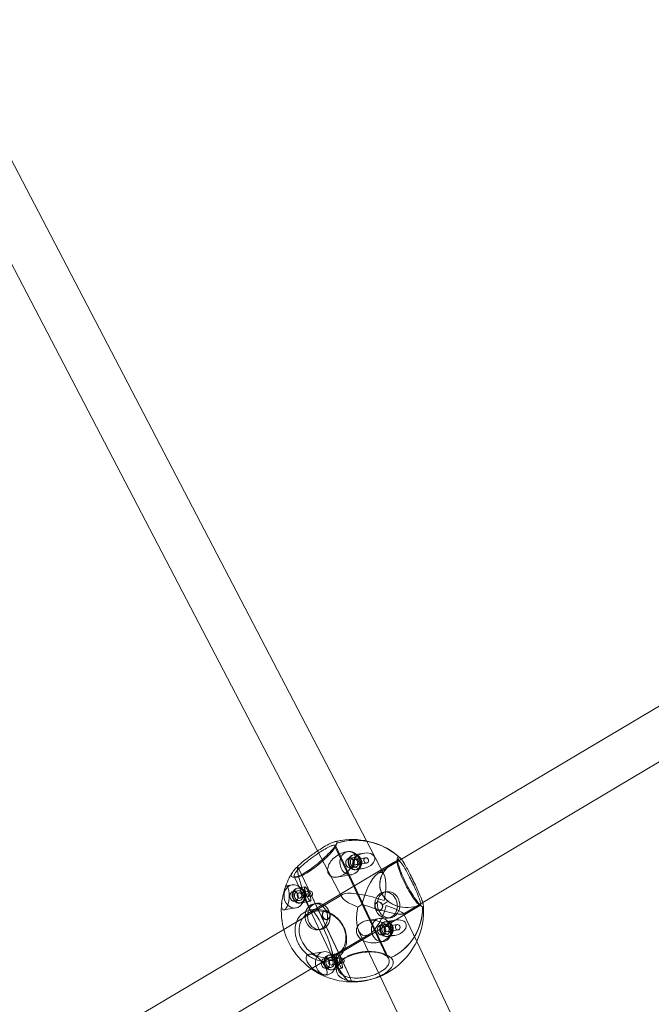
# Model space of a CAD drawing. Units: millimetres. Extents: x -2200 to 5945, y -4750 to 2924.
# Drawn here: x 1406 to 1616, y -1986 to -1657 of the extents above; entities that cross this region are included whole.
import ezdxf

# ---------------------------------------------------------------- set-up
doc = ezdxf.new("R2010")
doc.units = ezdxf.units.MM
doc.header["$MEASUREMENT"] = 0

msp = doc.modelspace()

# ---------------------------------------------------------------- linework, layer by layer
at = {"color": 0, "linetype": 'Continuous', "lineweight": 0}
for p, q in [((1521.4, -1931.13), (1378.51, -1657.37)), ((1505.1, -1934.49), (1366.75, -1669.43)), ((1777.53, -1791.92), (1531.8, -1938.03)), ((1785.38, -1805.87), (1539.11, -1952.29)), ((1528.06, -1969.5), (1510.96, -1933.22)), ((1510.96, -1933.22), (1528.07, -1969.5)), ((1511.03, -1932.7), (1528.83, -1970.44)), ((1527.33, -1942.49), (1521.4, -1931.13)), ((1513.14, -1949.89), (1505.1, -1934.49)), ((1515.24, -1934.69), (1514.66, -1934.79)), ((1517.02, -1935.82), (1520.59, -1935.22)), ((1520.59, -1935.22), (1517.28, -1935.77)), ((1503.19, -1954.57), (1530.44, -1938.37)), ((1515.61, -1936.91), (1517.16, -1936.65)), ((1517.54, -1937.35), (1521.16, -1936.75)), ((1517.84, -1939.13), (1521.45, -1938.52)), ((1531.8, -1938.03), (1525.27, -1941.91)), ((1530.45, -1938.36), (1531.81, -1937.55)), ((1497.33, -1943.02), (1512.15, -1974.45)), ((1498.85, -1940.42), (1499.75, -1942.34)), ((1515.96, -1976.7), (1498.85, -1940.42)), ((1499.75, -1942.34), (1513.24, -1970.95)), ((1516.53, -1942.39), (1511.64, -1943.2)), ((1516.16, -1940.17), (1517.71, -1939.91)), ((1517.85, -1940.75), (1520.36, -1940.33)), ((1520.36, -1940.33), (1518.1, -1940.7)), ((1496.6, -1945.78), (1494.68, -1946.1)), ((1513.41, -1948.96), (1493.8, -1960.62)), ((1496.97, -1948), (1498.52, -1947.74)), ((1498.38, -1946.9), (1500.89, -1946.48)), ((1500.88, -1946.48), (1498.63, -1946.86)), ((1498.89, -1948.44), (1502.51, -1947.84)), ((1499.19, -1950.21), (1502.8, -1949.61)), ((1528.05, -1948.07), (1527.23, -1948.2)), ((1497.51, -1951.25), (1499.06, -1951)), ((1499.2, -1951.84), (1502.77, -1951.24)), ((1502.76, -1951.24), (1499.45, -1951.79)), ((1504.77, -1951.95), (1503.95, -1952.09)), ((1511.41, -1969.23), (1539.4, -1952.58)), ((1525.31, -1951.46), (1525.14, -1951.49)), ((1539.11, -1952.29), (1533.67, -1955.53)), ((1539.23, -1952.61), (1539.07, -1952.51)), ((1497.88, -1953.47), (1493.87, -1954.14)), ((1501.83, -1955.38), (1503.2, -1954.57)), ((1507.76, -1954.39), (1507.64, -1954.41)), ((1525.8, -1954.42), (1525.63, -1954.45)), ((1538.15, -1964.65), (1533.73, -1955.34)), ((1508.25, -1957.35), (1508.14, -1957.37)), ((1525.76, -1957), (1521.75, -1957.67)), ((1526.13, -1959.22), (1527.68, -1958.96)), ((1527.54, -1958.12), (1531.11, -1957.52)), ((1531.11, -1957.52), (1527.8, -1958.08)), ((1528.06, -1959.65), (1531.67, -1959.05)), ((1529.5, -1956.75), (1528.68, -1956.88)), ((1493.8, -1960.62), (1267.1, -2095.4)), ((1522.37, -1962.24), (1502.97, -1973.78)), ((1506.22, -1960.63), (1505.4, -1960.77)), ((1525.92, -1976.2), (1518.77, -1961.15)), ((1526.67, -1962.47), (1528.22, -1962.21)), ((1528.36, -1961.43), (1531.97, -1960.83)), ((1528.36, -1963.05), (1530.88, -1962.63)), ((1530.88, -1962.63), (1528.62, -1963.01)), ((1527.04, -1964.69), (1525.13, -1965.01)), ((1688.28, -2280.62), (1538.15, -1964.65)), ((1507.11, -1968.08), (1502.23, -1968.9)), ((1508.89, -1969.21), (1511.4, -1968.79)), ((1511.4, -1968.79), (1509.15, -1969.16)), ((1507.48, -1970.3), (1509.03, -1970.04)), ((1509.41, -1970.74), (1513.03, -1970.14)), ((1509.71, -1972.52), (1513.32, -1971.91)), ((1513.24, -1970.95), (1515.96, -1976.7)), ((1528.06, -1969.51), (1528.06, -1969.5)), ((1502.97, -1973.78), (1274.39, -2109.68)), ((1508.4, -1975.78), (1507.81, -1975.88)), ((1508.03, -1973.56), (1509.58, -1973.3)), ((1509.71, -1974.14), (1513.29, -1973.54)), ((1513.28, -1973.54), (1509.97, -1974.1)), ((1673.83, -2287.49), (1525.92, -1976.2))]:
    msp.add_line(p, q, dxfattribs=at)
for centre, start, end in [((1516.72, -1954.42), 101.031, 104.4761), ((1516.72, -1954.42), 98.9778, 101.031), ((1516.72, -1954.42), 48.4621, 98.9778), ((1516.73, -1954.42), 147.5085, 161.1392), ((1516.73, -1954.42), 173.4417, 268.1445), ((1516.72, -1954.42), 334.457, 4.2393), ((1516.72, -1954.42), 292.9047, 334.457), ((1516.72, -1954.42), 268.152, 292.9047), ((1516.73, -1954.42), 268.1445, 268.1595)]:
    msp.add_arc(centre, 23.75, start, end, dxfattribs=at)
for centre, major_axis, ratio, start_param, end_param in [((1519.58, -1951.34), (-15.7, 14.55), 0.912885, -1.536669, -0.467049), ((1515.89, -1938.54), (-0.64, 3.85), 0.852039, 0.320181, 2.487866), ((1515.89, -1938.54), (-0.64, 3.85), 0.852039, 0.073747, 0.320181), ((1515.89, -1938.54), (0.64, -3.85), 0.852039, -0.653727, 3.215339), ((1517.43, -1938.28), (-0.41, 2.47), 0.852039, -2.821411, 3.461774), ((1517.69, -1938.24), (-0.41, 2.47), 0.852039, -2.821411, 3.461774), ((1520.48, -1937.77), (3.62, 1.22), 0.64373, -3.067221, 3.215964), ((1517.43, -1938.28), (0.27, -1.63), 0.852039, -0.830918, 3.461774), ((1507.4, -1958.58), (-8.72, 19.55), 0.124492, 0.218416, 1.288037), ((1515.89, -1938.54), (-0.27, 1.63), 0.852039, 0.320181, 3.143737), ((1515.89, -1938.54), (-0.27, 1.63), 0.852039, -1.546966, 0.320181), ((1517.43, -1938.28), (0.27, -1.63), 0.852039, -2.54898, -0.830918), ((1515.89, -1938.54), (0.27, -1.63), 0.852039, 0.002144, 1.594627), ((1517.43, -1938.28), (-0.27, 1.63), 0.852039, 0.320181, 0.592612), ((1535.65, -1945.04), (9.64, 2.12), 0.832687, 1.762743, 4.895263), ((1497.24, -1949.63), (0.64, -3.85), 0.852039, -0.875849, 3.461774), ((1497.24, -1949.63), (-0.64, 3.85), 0.852039, 0.320181, 0.491419), ((1501.83, -1948.86), (-0.96, 2.37), 0.19513, -4.435819, 1.847366), ((1497.24, -1949.63), (0.64, -3.85), 0.852039, -2.650173, -0.875849), ((1497.24, -1949.63), (0.27, -1.63), 0.852039, -2.821411, 3.461774), ((1498.79, -1949.37), (-0.41, 2.47), 0.852039, -2.821411, 3.461774), ((1499.04, -1949.33), (-0.41, 2.47), 0.852039, -2.821411, 3.461774), ((1498.79, -1949.37), (0.27, -1.63), 0.852039, -2.821411, 3.461774), ((1523.43, -1952.31), (10.37, -2.94), 0.220314, 1.253636, 4.28631), ((1527.95, -1952.54), (-0.72, 4.34), 0.852039, -2.821411, 3.461774), ((1528.77, -1952.41), (-0.72, 4.34), 0.852039, -2.821411, 3.461774), ((1505.5, -1956.29), (-0.72, 4.34), 0.852039, 0.111157, 3.030436), ((1505.5, -1956.29), (0.72, -4.34), 0.852039, 0.320181, 3.25275), ((1523.43, -1952.31), (-3.14, -10.33), 0.418077, -1.36121, 1.661175), ((1523.43, -1952.31), (-7.16, -3.57), 0.217827, -1.163257, -0.935131), ((1525.56, -1952.94), (-0.25, 1.48), 0.852039, -2.821411, 3.461774), ((1523.43, -1952.31), (-7.16, -3.57), 0.217827, 1.978336, 2.206462), ((1506.57, -1962.33), (3.36, -7.77), 0.15439, 0.216251, 3.347368), ((1519.58, -1951.34), (15.7, -14.55), 0.912885, -0.363862, 0.705758), ((1526.4, -1960.84), (0.64, -3.85), 0.852039, -2.665097, -0.216409), ((1526.4, -1960.84), (-0.64, 3.85), 0.852039, 0.320181, 0.476496), ((1526.4, -1960.84), (0.64, -3.85), 0.852039, -0.216409, 3.461774), ((1526.4, -1960.84), (0.27, -1.63), 0.852039, -2.821411, 3.461774), ((1527.95, -1960.58), (-0.41, 2.47), 0.852039, -2.821411, 3.461774), ((1528.21, -1960.54), (-0.41, 2.47), 0.852039, -2.821411, 3.461774), ((1527.95, -1960.58), (0.27, -1.63), 0.852039, -2.54898, -0.592612), ((1530.99, -1960.08), (3.62, 1.22), 0.64373, -3.067221, 3.215964), ((1527.95, -1960.58), (-0.27, 1.63), 0.852039, 0.320181, 0.592612), ((1527.95, -1960.58), (0.27, -1.63), 0.852039, -0.592612, 3.461774), ((1505.5, -1956.29), (0.72, -4.34), 0.852039, -0.111157, 0.320181), ((1507.75, -1971.93), (-0.64, 3.85), 0.852039, 0.320181, 0.854615), ((1507.75, -1971.93), (0.64, -3.85), 0.852039, -0.119878, 3.461774), ((1509.3, -1971.67), (-0.41, 2.47), 0.852039, -2.821411, 3.461774), ((1509.56, -1971.63), (-0.41, 2.47), 0.852039, -2.821411, 3.461774), ((1512.35, -1971.16), (-0.96, 2.37), 0.19513, -4.435819, 1.847366), ((1507.75, -1971.93), (0.64, -3.85), 0.852039, -2.286977, -0.119878), ((1507.75, -1971.93), (0.27, -1.63), 0.852039, -2.11488, -0.094119), ((1507.75, -1971.93), (-0.27, 1.63), 0.852039, 0.320181, 1.026713), ((1507.75, -1971.93), (0.27, -1.63), 0.852039, -0.094119, 3.461774), ((1509.3, -1971.67), (0.27, -1.63), 0.852039, -2.821411, 3.461774), ((1507.4, -1958.58), (8.72, -19.55), 0.124492, -0.95439, 0.11523)]:
    msp.add_ellipse(centre, major_axis=major_axis, ratio=ratio, start_param=start_param, end_param=end_param, dxfattribs=at)
at = {"color": 0, "linetype": 'Continuous', "lineweight": 0, "extrusion": (2.32952e-16, 4.94857e-18, -1)}
msp.add_ellipse((1519.58, -1951.34), major_axis=(15.7, -14.55), ratio=0.912885, start_param=-2.674461, end_param=-2.348419, dxfattribs=at)
at = {"color": 0, "linetype": 'Continuous', "lineweight": 0, "extrusion": (2.16792e-16, 1.64699e-17, -1)}
msp.add_ellipse((1519.58, -1951.34), major_axis=(15.7, -14.55), ratio=0.912885, start_param=-2.348419, end_param=-1.604883, dxfattribs=at)
at = {"color": 0, "linetype": 'Continuous', "lineweight": 0, "extrusion": (2.44273e-16, 1.56286e-17, -1)}
for centre in [(1520.48, -1937.77), (1530.99, -1960.08)]:
    msp.add_ellipse(centre, major_axis=(-3.62, -1.22), ratio=0.64373, start_param=-3.215964, end_param=3.067221, dxfattribs=at)
at = {"color": 0, "linetype": 'Continuous', "lineweight": 0, "extrusion": (-1.37405e-16, -1.48572e-16, -1)}
msp.add_ellipse((1507.4, -1958.58), major_axis=(-8.72, 19.55), ratio=0.124492, start_param=-1.287995, end_param=-0.218725, dxfattribs=at)
at = {"color": 0, "linetype": 'Continuous', "lineweight": 0, "extrusion": (1.65104e-16, -1.50444e-17, -1)}
msp.add_ellipse((1507.4, -1958.58), major_axis=(-8.72, 19.55), ratio=0.124492, start_param=-0.218725, end_param=-0.218333, dxfattribs=at)
at = {"color": 0, "linetype": 'Continuous', "lineweight": 0, "extrusion": (2.59979e-16, 6.98408e-18, -1)}
msp.add_ellipse((1517.69, -1938.24), major_axis=(-0.148, 0.888), ratio=0.852039, start_param=-1.996731, end_param=-0.773063, dxfattribs=at)
at = {"color": 0, "linetype": 'Continuous', "lineweight": 0, "extrusion": (2.59425e-16, -3.66823e-18, -1)}
for centre in [(1517.69, -1938.24), (1528.21, -1960.54)]:
    msp.add_ellipse(centre, major_axis=(-0.148, 0.888), ratio=0.852039, start_param=-0.773063, end_param=2.821411, dxfattribs=at)
at = {"color": 0, "linetype": 'Continuous', "lineweight": 0, "extrusion": (2.419e-16, 1.03617e-17, -1)}
for centre, major_axis, start_param, end_param in [((1517.69, -1938.24), (0.148, -0.888), -0.320181, 1.144862), ((1521.31, -1937.64), (-0.148, 0.888), -3.461774, 2.821411), ((1499.04, -1949.33), (-0.148, 0.888), -3.461774, 2.821411), ((1502.66, -1948.72), (-0.148, 0.888), -3.461774, 2.821411), ((1531.82, -1959.94), (-0.148, 0.888), -3.461774, 2.821411), ((1528.21, -1960.54), (0.148, -0.888), -0.320181, 0.773063), ((1509.56, -1971.63), (-0.148, 0.888), -3.461774, 2.821411), ((1513.17, -1971.03), (-0.148, 0.888), -3.461774, 2.821411)]:
    msp.add_ellipse(centre, major_axis=major_axis, ratio=0.852039, start_param=start_param, end_param=end_param, dxfattribs=at)
at = {"color": 0, "linetype": 'Continuous', "lineweight": 0, "extrusion": (2.4413e-16, -3.40196e-18, -1)}
for start_param, end_param in [(1.388273, 4.483019), (4.483019, 4.520091)]:
    msp.add_ellipse((1535.65, -1945.04), major_axis=(9.64, 2.12), ratio=0.832687, start_param=start_param, end_param=end_param, dxfattribs=at)
at = {"color": 0, "linetype": 'Continuous', "lineweight": 0, "extrusion": (2.33357e-16, -8.362e-18, -1)}
msp.add_ellipse((1523.43, -1952.31), major_axis=(-3.02, -10.64), ratio=0.310557, start_param=1.484503, end_param=4.506888, dxfattribs=at)
at = {"color": 0, "linetype": 'Continuous', "lineweight": 0, "extrusion": (1.43875e-16, -3.1714e-17, -1)}
for centre in [(1501.82, -1948.86), (1512.34, -1971.17)]:
    msp.add_ellipse(centre, major_axis=(-0.96, 2.37), ratio=0.19513, start_param=-4.988958618762532, end_param=1.294226688417054, dxfattribs=at)
at = {"color": 0, "linetype": 'Continuous', "lineweight": 0, "extrusion": (2.63891e-16, 1.13036e-17, -1)}
msp.add_ellipse((1504.67, -1956.43), major_axis=(-0.72, 4.34), ratio=0.852039, start_param=-3.461774, end_param=2.821411, dxfattribs=at)
at = {"color": 0, "linetype": 'Continuous', "lineweight": 0, "extrusion": (1.94227e-16, 5.71972e-18, -1)}
msp.add_ellipse((1523.43, -1952.31), major_axis=(-10.31, 3.14), ratio=0.099457, start_param=-4.282224, end_param=-1.24955, dxfattribs=at)
at = {"color": 0, "linetype": 'Continuous', "lineweight": 0, "extrusion": (1.71279e-16, -3.77548e-17, -1)}
msp.add_ellipse((1506.58, -1962.33), major_axis=(-3.36, 7.77), ratio=0.15439, start_param=-0.206126, end_param=2.925693, dxfattribs=at)
at = {"color": 0, "linetype": 'Continuous', "lineweight": 0, "extrusion": (1.92424e-16, -9.0439e-18, -1)}
msp.add_ellipse((1507.89, -1955.89), major_axis=(0.25, -1.48), ratio=0.852039, start_param=-0.215934, end_param=3.357526, dxfattribs=at)
at = {"color": 0, "linetype": 'Continuous', "lineweight": 0, "extrusion": (2.5891e-16, -5.04665e-18, -1)}
msp.add_ellipse((1507.89, -1955.89), major_axis=(-0.25, 1.48), ratio=0.852039, start_param=0.215934, end_param=2.821411, dxfattribs=at)
at = {"color": 0, "linetype": 'Continuous', "lineweight": 0, "extrusion": (2.15996e-16, 8.05056e-19, -1)}
msp.add_ellipse((1519.58, -1951.34), major_axis=(15.7, -14.55), ratio=0.912885, start_param=-0.705799, end_param=0.037737, dxfattribs=at)
at = {"color": 0, "linetype": 'Continuous', "lineweight": 0, "extrusion": (2.03152e-16, -7.9101e-18, -1)}
msp.add_ellipse((1507.89, -1955.89), major_axis=(0.25, -1.48), ratio=0.852039, start_param=-0.320181, end_param=-0.215934, dxfattribs=at)
at = {"color": 0, "linetype": 'Continuous', "lineweight": 0, "extrusion": (2.59785e-16, 1.84596e-18, -1)}
msp.add_ellipse((1528.21, -1960.54), major_axis=(-0.148, 0.888), ratio=0.852039, start_param=-2.36853, end_param=-0.773063, dxfattribs=at)
at = {"color": 0, "linetype": 'Continuous', "lineweight": 0, "extrusion": (2.41394e-16, 1.49267e-17, -1)}
msp.add_ellipse((1519.58, -1951.34), major_axis=(15.7, -14.55), ratio=0.912885, start_param=0.037737, end_param=0.363779, dxfattribs=at)
at = {"color": 0, "linetype": 'Continuous', "lineweight": 0, "extrusion": (-8.1716e-18, -1.05648e-16, -1)}
msp.add_ellipse((1507.4, -1958.58), major_axis=(8.72, -19.55), ratio=0.124492, start_param=0.067402, end_param=0.954349, dxfattribs=at)
at = {"color": 0, "linetype": 'Continuous', "lineweight": 0, "extrusion": (1.29543e-16, -5.50404e-17, -1)}
msp.add_ellipse((1507.4, -1958.58), major_axis=(8.72, -19.55), ratio=0.124492, start_param=-0.115313, end_param=0.067402, dxfattribs=at)
at = {"color": 0, "linetype": 'Continuous', "lineweight": 0}
for points, knots in [([(1496.96, -1941.27), (1496.56, -1941.8), (1496.32, -1942.28), (1496.29, -1942.96), (1496.5, -1943.16), (1497.23, -1943.25), (1497.78, -1943.16), (1499.18, -1942.64), (1500.05, -1942.22), (1501.62, -1941.28), (1502.38, -1940.78), (1503.95, -1939.64), (1504.74, -1939.01), (1505.87, -1938.07), (1506.25, -1937.74), (1507.05, -1937.02), (1507.51, -1936.6), (1508.37, -1935.78), (1508.77, -1935.37), (1509.72, -1934.39), (1510.2, -1933.85), (1510.69, -1933.25), (1510.79, -1933.12), (1511.12, -1932.68), (1511.31, -1932.39), (1511.48, -1932.06), (1511.51, -1931.97), (1511.54, -1931.89)], [-5.279835, -5.279835, -5.279835, -5.279835, -4.931851, -4.931851, -4.583866, -4.583866, -4.26794, -4.26794, -3.952014, -3.952014, -3.705367, -3.705367, -3.452899, -3.452899, -3.320162, -3.320162, -3.146172, -3.146172, -2.972177, -2.972177, -2.703238, -2.703238, -2.624192, -2.624192, -2.418906, -2.418906, -2.338472, -2.338472, -2.338472, -2.338472]), ([(1510.96, -1933.22), (1510.87, -1933.42), (1510.73, -1933.65), (1510.47, -1934.01), (1510.39, -1934.13), (1509.98, -1934.65), (1509.56, -1935.14), (1508.72, -1936.02), (1508.36, -1936.38), (1507.58, -1937.13), (1507.16, -1937.52), (1506.41, -1938.18), (1506.06, -1938.48), (1505, -1939.36), (1504.25, -1939.95), (1502.78, -1941.01), (1502.05, -1941.49), (1501.4, -1941.88)], [2.432344, 2.432344, 2.432344, 2.432344, 2.624192, 2.624192, 2.703238, 2.703238, 2.972177, 2.972177, 3.146172, 3.146172, 3.320162, 3.320162, 3.452899, 3.452899, 3.705367, 3.705367, 3.952014, 3.952014, 3.952014, 3.952014]), ([(1510.71, -1931.44), (1510.69, -1931.45), (1510.66, -1931.46), (1510.3, -1931.56), (1509.86, -1931.75), (1509.34, -1932), (1508.71, -1932.3), (1507.97, -1932.71), (1506.66, -1933.49), (1506.06, -1933.86), (1505.44, -1934.27)], [-1.8308586, -1.8308586, -1.8308586, -1.8308586, -1.8160461, -1.8160461, -1.5876903, -1.5876903, -1.5876903, -1.3120961, -1.3120961, -1.1164161, -1.1164161, -1.1164161, -1.1164161]), ([(1506.29, -1934.63), (1506.57, -1934.45), (1506.84, -1934.28), (1507.76, -1933.74), (1508.4, -1933.39), (1508.95, -1933.12), (1509.28, -1932.97), (1509.57, -1932.84), (1509.83, -1932.74)], [1.2034796, 1.2034796, 1.2034796, 1.2034796, 1.3120961, 1.3120961, 1.5876903, 1.5876903, 1.5876903, 1.7529304, 1.7529304, 1.7529304, 1.7529304]), ([(1509.83, -1932.74), (1509.93, -1932.71), (1510.02, -1932.68), (1510.28, -1932.6), (1510.43, -1932.56), (1510.73, -1932.53), (1510.87, -1932.54), (1511.01, -1932.64), (1511.04, -1932.69), (1511.05, -1932.76)], [1.7529304, 1.7529304, 1.7529304, 1.7529304, 1.8160461, 1.8160461, 1.9420257, 1.9420257, 2.1282179, 2.1282179, 2.24161, 2.24161, 2.24161, 2.24161]), ([(1511.54, -1931.89), (1511.61, -1931.68), (1511.6, -1931.53), (1511.44, -1931.37), (1511.3, -1931.34), (1511, -1931.37), (1510.87, -1931.4), (1510.71, -1931.44)], [-2.338168, -2.338168, -2.338168, -2.338168, -2.1282179, -2.1282179, -1.9420257, -1.9420257, -1.8308586, -1.8308586, -1.8308586, -1.8308586]), ([(1511.42, -1932.18), (1511.36, -1932.3), (1511.31, -1932.43), (1511.15, -1932.77), (1511.05, -1933), (1510.96, -1933.22)], [-0.1231727, -0.1231727, -0.1231727, -0.1231727, -0.0785614, -0.0785614, 0, 0, 0, 0]), ([(1510.96, -1933.22), (1511.05, -1933), (1511.15, -1932.77), (1511.3, -1932.44), (1511.35, -1932.32), (1511.4, -1932.2)], [-0.1544423, -0.1544423, -0.1544423, -0.1544423, -0.0770332, -0.0770332, -0.0361807, -0.0361807, -0.0361807, -0.0361807]), ([(1511.05, -1932.76), (1511.07, -1932.86), (1511.05, -1933.01), (1510.97, -1933.2), (1510.96, -1933.21), (1510.96, -1933.22)], [2.24161, 2.24161, 2.24161, 2.24161, 2.4189058, 2.4189058, 2.4319838, 2.4319838, 2.4319838, 2.4319838]), ([(1505.44, -1934.27), (1505.06, -1934.51), (1504.68, -1934.77), (1503.27, -1935.73), (1502.25, -1936.47), (1500.41, -1937.9), (1499.48, -1938.67), (1498.59, -1939.5), (1498.47, -1939.62), (1498.36, -1939.73)], [-1.1164161, -1.1164161, -1.1164161, -1.1164161, -0.9971313, -0.9971313, -0.6821666, -0.6821666, -0.3410833, -0.3410833, -0.2854158, -0.2854158, -0.2854158, -0.2854158]), ([(1498.85, -1940.42), (1499.1, -1940.16), (1499.39, -1939.88), (1500.4, -1938.94), (1501.24, -1938.24), (1502.86, -1936.98), (1503.74, -1936.33), (1505.18, -1935.34), (1505.75, -1934.96), (1506.29, -1934.63)], [0.191488, 0.191488, 0.191488, 0.191488, 0.341083, 0.341083, 0.682167, 0.682167, 0.997131, 0.997131, 1.20348, 1.20348, 1.20348, 1.20348]), ([(1513, -1942.77), (1512.51, -1943), (1511.96, -1943.17), (1511.15, -1943.26), (1510.88, -1943.27), (1510.37, -1943.21), (1510.13, -1943.16), (1509.69, -1942.99), (1509.48, -1942.87), (1509.13, -1942.59), (1508.97, -1942.43), (1508.6, -1941.88), (1508.48, -1941.44), (1508.41, -1940.52), (1508.5, -1939.97), (1508.9, -1938.91), (1509.2, -1938.39), (1509.93, -1937.41), (1510.47, -1936.87), (1511.69, -1935.94), (1512.38, -1935.54), (1513.7, -1935), (1514.5, -1934.77), (1515.43, -1934.71), (1515.68, -1934.71), (1516.15, -1934.77), (1516.38, -1934.82), (1516.75, -1934.96), (1516.93, -1935.06), (1517.21, -1935.3), (1517.32, -1935.44), (1517.64, -1935.98), (1517.68, -1936.53), (1517.55, -1937.53), (1517.36, -1938.12), (1516.78, -1939.3), (1516.39, -1939.89), (1515.6, -1940.85), (1515.16, -1941.31), (1514.15, -1942.14), (1513.58, -1942.51), (1513, -1942.77)], [0, 0, 0, 0, 0.159915, 0.159915, 0.239872, 0.239872, 0.31983, 0.31983, 0.399787, 0.399787, 0.479745, 0.479745, 0.63966, 0.63966, 0.831226, 0.831226, 1.022791, 1.022791, 1.256097, 1.256097, 1.489402, 1.489402, 1.702469, 1.702469, 1.770408, 1.770408, 1.838347, 1.838347, 1.906287, 1.906287, 1.974226, 1.974226, 2.187293, 2.187293, 2.420598, 2.420598, 2.653903, 2.653903, 2.845469, 2.845469, 3.037035, 3.037035, 3.037035, 3.037035]), ([(1532.32, -1936.51), (1532.27, -1936.48), (1532.22, -1936.45), (1531.93, -1936.31), (1531.76, -1936.4), (1531.64, -1937.06), (1531.7, -1937.63), (1532.02, -1939), (1532.28, -1939.86), (1533, -1941.83), (1533.47, -1942.92), (1534.46, -1945.02), (1535.04, -1946.15), (1536.23, -1948.24), (1536.83, -1949.21), (1537.93, -1950.84), (1538.49, -1951.58), (1539.41, -1952.64), (1539.78, -1952.96), (1540.02, -1953.07)], [-2.690388, -2.690388, -2.690388, -2.690388, -2.624192, -2.624192, -2.283109, -2.283109, -1.942026, -1.942026, -1.627061, -1.627061, -1.312096, -1.312096, -0.997131, -0.997131, -0.682167, -0.682167, -0.341083, -0.341083, 0, 0, 0, 0]), ([(1532.07, -1937.56), (1532.11, -1937.39), (1532.15, -1937.21), (1532.24, -1936.86), (1532.28, -1936.69), (1532.32, -1936.51)], [-0.1155899, -0.1155899, -0.1155899, -0.1155899, -0.0574393, -0.0574393, 0, 0, 0, 0]), ([(1532.32, -1936.52), (1532.27, -1936.69), (1532.23, -1936.86), (1532.15, -1937.21), (1532.11, -1937.39), (1532.07, -1937.57)], [-0.1155743, -0.1155743, -0.1155743, -0.1155743, -0.0581388, -0.0581388, 0, 0, 0, 0]), ([(1498.36, -1939.73), (1498.44, -1939.84), (1498.52, -1939.96), (1498.68, -1940.19), (1498.77, -1940.31), (1498.85, -1940.42)], [-0.1568585, -0.1568585, -0.1568585, -0.1568585, -0.0785858, -0.0785858, 0, 0, 0, 0]), ([(1498.85, -1940.42), (1498.77, -1940.31), (1498.69, -1940.19), (1498.52, -1939.96), (1498.44, -1939.84), (1498.36, -1939.73)], [-0.1545525, -0.1545525, -0.1545525, -0.1545525, -0.0770809, -0.0770809, 0, 0, 0, 0]), ([(1539.07, -1952.51), (1538.83, -1952.37), (1538.49, -1952.03), (1537.64, -1951.01), (1537.15, -1950.33), (1536.19, -1948.86), (1535.68, -1948.01), (1534.66, -1946.18), (1534.17, -1945.22), (1533.32, -1943.42), (1532.92, -1942.48), (1532.27, -1940.79), (1532.03, -1940.03), (1531.71, -1938.79), (1531.63, -1938.26), (1531.67, -1937.81), (1531.69, -1937.71), (1531.73, -1937.64)], [0, 0, 0, 0, 0.341083, 0.341083, 0.682167, 0.682167, 0.997131, 0.997131, 1.312096, 1.312096, 1.627061, 1.627061, 1.942026, 1.942026, 2.283109, 2.283109, 2.413855, 2.413855, 2.413855, 2.413855]), ([(1531.73, -1937.64), (1531.79, -1937.54), (1531.89, -1937.5), (1532.03, -1937.55), (1532.05, -1937.55), (1532.07, -1937.56)], [2.4138546, 2.4138546, 2.4138546, 2.4138546, 2.6241922, 2.6241922, 2.6611434, 2.6611434, 2.6611434, 2.6611434]), ([(1532.31, -1937.72), (1532.47, -1937.86), (1532.66, -1938.06), (1533.25, -1938.81), (1533.7, -1939.49), (1534.72, -1941.21), (1535.39, -1942.43), (1536.43, -1944.49), (1536.81, -1945.27), (1537.3, -1946.33), (1537.46, -1946.66), (1538.07, -1948.01), (1538.49, -1948.99), (1538.93, -1950.12), (1539.05, -1950.42), (1539.23, -1950.96), (1539.3, -1951.19), (1539.42, -1951.63), (1539.47, -1951.83), (1539.5, -1952.02), (1539.5, -1952.04), (1539.5, -1952.06)], [2.770708, 2.770708, 2.770708, 2.770708, 2.972177, 2.972177, 3.320162, 3.320162, 3.720079, 3.720079, 3.952014, 3.952014, 4.055202, 4.055202, 4.379455, 4.379455, 4.512819, 4.512819, 4.646183, 4.646183, 4.789019, 4.789019, 4.808553, 4.808553, 4.808553, 4.808553]), ([(1540.18, -1951.66), (1540.18, -1951.65), (1540.18, -1951.64), (1540.1, -1951.4), (1540.01, -1951.14), (1539.79, -1950.55), (1539.66, -1950.22), (1539.16, -1949), (1538.7, -1947.95), (1538.04, -1946.52), (1537.87, -1946.17), (1537.34, -1945.05), (1536.95, -1944.22), (1535.85, -1942.02), (1535.16, -1940.69), (1534.08, -1938.78), (1533.59, -1938), (1533.13, -1937.39), (1533.09, -1937.33), (1533.05, -1937.28)], [-4.649923, -4.649923, -4.649923, -4.649923, -4.646183, -4.646183, -4.512819, -4.512819, -4.379455, -4.379455, -4.055202, -4.055202, -3.952014, -3.952014, -3.720079, -3.720079, -3.320162, -3.320162, -2.972177, -2.972177, -2.937663, -2.937663, -2.937663, -2.937663]), ([(1497.47, -1943.18), (1497.32, -1943.08), (1497.26, -1942.9), (1497.36, -1942.32), (1497.63, -1941.86), (1498.03, -1941.35)], [4.6829544, 4.6829544, 4.6829544, 4.6829544, 4.9318507, 4.9318507, 5.2798354, 5.2798354, 5.2798354, 5.2798354]), ([(1501.4, -1941.88), (1500.57, -1942.37), (1499.76, -1942.77), (1498.48, -1943.24), (1498, -1943.31), (1497.62, -1943.25), (1497.54, -1943.22), (1497.47, -1943.18)], [3.9520138, 3.9520138, 3.9520138, 3.9520138, 4.2679399, 4.2679399, 4.5838659, 4.5838659, 4.6829544, 4.6829544, 4.6829544, 4.6829544]), ([(1494.35, -1953.86), (1494.14, -1954.06), (1493.94, -1954.16), (1493.59, -1954.14), (1493.44, -1954.03), (1493.21, -1953.67), (1493.12, -1953.36), (1493.06, -1952.56), (1493.08, -1952.08), (1493.21, -1951.07), (1493.33, -1950.43), (1493.53, -1949.58), (1493.58, -1949.35), (1493.69, -1948.88), (1493.75, -1948.64), (1493.85, -1948.21), (1493.91, -1947.99), (1494.01, -1947.6), (1494.05, -1947.43), (1494.21, -1946.84), (1494.32, -1946.52), (1494.52, -1946.16), (1494.64, -1946.07), (1494.88, -1946.13), (1495.01, -1946.28), (1495.23, -1946.7), (1495.33, -1946.97), (1495.51, -1947.7), (1495.58, -1948.15), (1495.65, -1949.07), (1495.65, -1949.58), (1495.6, -1950.38), (1495.57, -1950.66), (1495.48, -1951.19), (1495.43, -1951.46), (1495.31, -1951.96), (1495.24, -1952.21), (1495.08, -1952.66), (1494.99, -1952.87), (1494.72, -1953.42), (1494.52, -1953.69), (1494.35, -1953.86)], [0, 0, 0, 0, 0.191566, 0.191566, 0.383132, 0.383132, 0.616437, 0.616437, 0.849742, 0.849742, 1.062809, 1.062809, 1.130748, 1.130748, 1.198688, 1.198688, 1.266627, 1.266627, 1.334566, 1.334566, 1.547633, 1.547633, 1.780938, 1.780938, 2.014244, 2.014244, 2.205809, 2.205809, 2.397375, 2.397375, 2.55729, 2.55729, 2.637248, 2.637248, 2.717205, 2.717205, 2.797163, 2.797163, 2.87712, 2.87712, 3.037035, 3.037035, 3.037035, 3.037035]), ([(1526.01, -1954.31), (1525.87, -1954.4), (1525.71, -1954.45), (1525.38, -1954.48), (1525.22, -1954.45), (1524.92, -1954.32), (1524.78, -1954.22), (1524.52, -1953.96), (1524.41, -1953.8), (1524.25, -1953.46), (1524.19, -1953.26), (1524.14, -1952.87), (1524.14, -1952.67), (1524.21, -1952.32), (1524.28, -1952.14), (1524.48, -1951.84), (1524.61, -1951.72), (1524.89, -1951.55), (1525.06, -1951.5), (1525.41, -1951.47), (1525.6, -1951.49), (1525.92, -1951.61), (1526.09, -1951.71), (1526.37, -1951.97), (1526.49, -1952.13), (1526.65, -1952.47), (1526.7, -1952.66), (1526.73, -1953.06), (1526.7, -1953.26), (1526.6, -1953.62), (1526.51, -1953.8), (1526.29, -1954.1), (1526.15, -1954.23), (1526.01, -1954.31)], [0, 0, 0, 0, 0.0566348, 0.0566348, 0.1132695, 0.1132695, 0.1699023, 0.1699023, 0.2265351, 0.2265351, 0.2831679, 0.2831679, 0.3398006, 0.3398006, 0.3964354, 0.3964354, 0.4530702, 0.4530702, 0.509705, 0.509705, 0.5663397, 0.5663397, 0.6229725, 0.6229725, 0.6796053, 0.6796053, 0.736238, 0.736238, 0.7928708, 0.7928708, 0.8495056, 0.8495056, 0.9061404, 0.9061404, 0.9061404, 0.9061404]), ([(1539.14, -1952.55), (1539.31, -1952.65), (1539.48, -1952.74), (1539.81, -1952.93), (1539.98, -1953.02), (1540.14, -1953.11)], [-0.1155713, -0.1155713, -0.1155713, -0.1155713, -0.0574304, -0.0574304, 0, 0, 0, 0]), ([(1539.73, -1952.89), (1539.7, -1952.87), (1539.67, -1952.85), (1539.48, -1952.74), (1539.31, -1952.65), (1539.14, -1952.55)], [-0.06826221, -0.06826221, -0.06826221, -0.06826221, -0.0581485, -0.0581485, 0, 0, 0, 0]), ([(1539.5, -1952.06), (1539.53, -1952.31), (1539.51, -1952.48), (1539.43, -1952.57), (1539.41, -1952.58), (1539.4, -1952.59)], [4.8085532, 4.8085532, 4.8085532, 4.8085532, 5.0359978, 5.0359978, 5.0781344, 5.0781344, 5.0781344, 5.0781344]), ([(1540.15, -1953.11), (1540.25, -1953.13), (1540.33, -1953.1), (1540.43, -1952.89), (1540.43, -1952.65), (1540.32, -1952.12), (1540.26, -1951.9), (1540.18, -1951.66)], [-5.2123117, -5.2123117, -5.2123117, -5.2123117, -5.0359978, -5.0359978, -4.7890192, -4.7890192, -4.6499232, -4.6499232, -4.6499232, -4.6499232]), ([(1509.91, -1970.97), (1508.97, -1971.28), (1507.86, -1971.4), (1505.6, -1971.14), (1504.43, -1970.76), (1502.43, -1969.67), (1501.45, -1968.92), (1499.76, -1967.12), (1499.05, -1966.07), (1498.06, -1963.97), (1497.72, -1962.8), (1497.5, -1960.54), (1497.61, -1959.45), (1498.16, -1957.7), (1498.59, -1956.9), (1499.66, -1955.65), (1500.28, -1955.16), (1501.31, -1954.61), (1501.69, -1954.45), (1502.25, -1954.27), (1502.44, -1954.21), (1502.63, -1954.16)], [-5.279835, -5.279835, -5.279835, -5.279835, -4.938752, -4.938752, -4.597669, -4.597669, -4.282704, -4.282704, -3.967739, -3.967739, -3.652774, -3.652774, -3.33781, -3.33781, -3.048345, -3.048345, -2.792037, -2.792037, -2.655643, -2.655643, -2.589447, -2.589447, -2.589447, -2.589447]), ([(1503.04, -1954.82), (1502.95, -1954.86), (1502.86, -1954.89), (1502.43, -1955.05), (1502.1, -1955.21), (1501.2, -1955.76), (1500.66, -1956.23), (1499.75, -1957.4), (1499.39, -1958.12), (1498.95, -1959.69), (1498.87, -1960.65), (1499.09, -1962.6), (1499.38, -1963.6), (1500.23, -1965.39), (1500.83, -1966.3), (1502.28, -1967.86), (1503.12, -1968.52), (1504.87, -1969.52), (1505.89, -1969.89), (1507.93, -1970.2), (1508.95, -1970.14), (1509.83, -1969.9)], [2.618692, 2.618692, 2.618692, 2.618692, 2.655643, 2.655643, 2.792037, 2.792037, 3.048345, 3.048345, 3.33781, 3.33781, 3.652774, 3.652774, 3.967739, 3.967739, 4.282704, 4.282704, 4.597669, 4.597669, 4.938752, 4.938752, 5.279835, 5.279835, 5.279835, 5.279835]), ([(1502.63, -1954.17), (1502.95, -1954.09), (1503.28, -1954.03), (1504.18, -1953.94), (1504.76, -1953.93), (1506.28, -1954.07), (1507.24, -1954.3), (1508.39, -1954.76), (1508.62, -1954.86), (1509.47, -1955.27), (1510.11, -1955.65), (1511.73, -1956.87), (1512.64, -1957.85), (1513.53, -1959.27), (1513.73, -1959.62), (1514.26, -1960.75), (1514.53, -1961.58), (1514.92, -1963.9), (1514.75, -1965.39), (1513.96, -1967.62), (1513.36, -1968.58), (1511.96, -1969.96), (1511.23, -1970.44), (1510.46, -1970.76)], [-2.589733, -2.589733, -2.589733, -2.589733, -2.481653, -2.481653, -2.307658, -2.307658, -2.031476, -2.031476, -1.959674, -1.959674, -1.761948, -1.761948, -1.434781, -1.434781, -1.327822, -1.327822, -1.099663, -1.099663, -0.695969, -0.695969, -0.347985, -0.347985, -0.06591, -0.06591, -0.06591, -0.06591]), ([(1502.63, -1954.16), (1502.7, -1954.27), (1502.77, -1954.38), (1502.91, -1954.6), (1502.98, -1954.71), (1503.04, -1954.82)], [-0.1155929, -0.1155929, -0.1155929, -0.1155929, -0.0581485, -0.0581485, 0, 0, 0, 0]), ([(1503.04, -1954.83), (1502.97, -1954.71), (1502.9, -1954.6), (1502.76, -1954.38), (1502.7, -1954.27), (1502.63, -1954.17)], [-0.1156084, -0.1156084, -0.1156084, -0.1156084, -0.0574482, -0.0574482, 0, 0, 0, 0]), ([(1510.11, -1969.81), (1510.91, -1969.56), (1511.69, -1969.12), (1513.1, -1967.87), (1513.69, -1967.01), (1514.49, -1964.99), (1514.68, -1963.6), (1514.34, -1961.42), (1514.09, -1960.64), (1513.59, -1959.58), (1513.4, -1959.25), (1512.56, -1957.91), (1511.69, -1957), (1510.16, -1955.89), (1509.56, -1955.54), (1508.76, -1955.18), (1508.54, -1955.09), (1507.47, -1954.7), (1506.58, -1954.52), (1505.19, -1954.45), (1504.66, -1954.48), (1503.77, -1954.62), (1503.39, -1954.71), (1503.04, -1954.83)], [0.036635, 0.036635, 0.036635, 0.036635, 0.347985, 0.347985, 0.695969, 0.695969, 1.099663, 1.099663, 1.327822, 1.327822, 1.434781, 1.434781, 1.761948, 1.761948, 1.959674, 1.959674, 2.031476, 2.031476, 2.307658, 2.307658, 2.481653, 2.481653, 2.619008, 2.619008, 2.619008, 2.619008]), ([(1506.8, -1955.39), (1506.76, -1955.57), (1506.76, -1955.77), (1506.81, -1956.16), (1506.87, -1956.36), (1507.03, -1956.69), (1507.14, -1956.86), (1507.4, -1957.12), (1507.54, -1957.22), (1507.69, -1957.28)], [0.3398006, 0.3398006, 0.3398006, 0.3398006, 0.3964354, 0.3964354, 0.4530702, 0.4530702, 0.509705, 0.509705, 0.5663397, 0.5663397, 0.5663397, 0.5663397]), ([(1507.37, -1954.53), (1507.23, -1954.62), (1507.1, -1954.74), (1506.9, -1955.04), (1506.83, -1955.21), (1506.8, -1955.39)], [0.6796053, 0.6796053, 0.6796053, 0.6796053, 0.736238, 0.736238, 0.7928708, 0.7928708, 0.7928708, 0.7928708]), ([(1508.38, -1954.45), (1508.22, -1954.39), (1508.03, -1954.37), (1507.8, -1954.38), (1507.75, -1954.39), (1507.7, -1954.4)], [0.56633973, 0.56633973, 0.56633973, 0.56633973, 0.6229725, 0.6229725, 0.63966455, 0.63966455, 0.63966455, 0.63966455]), ([(1509.19, -1955.2), (1509.11, -1955.03), (1508.99, -1954.87), (1508.71, -1954.61), (1508.54, -1954.51), (1508.38, -1954.45)], [0, 0, 0, 0, 0.0566348, 0.0566348, 0.1132695, 0.1132695, 0.1132695, 0.1132695]), ([(1509.27, -1956.34), (1509.32, -1956.16), (1509.35, -1955.96), (1509.32, -1955.56), (1509.27, -1955.36), (1509.19, -1955.2)], [0.7928708, 0.7928708, 0.7928708, 0.7928708, 0.8495056, 0.8495056, 0.9061404, 0.9061404, 0.9061404, 0.9061404]), ([(1507.69, -1957.28), (1507.84, -1957.34), (1508, -1957.37), (1508.17, -1957.36), (1508.19, -1957.36), (1508.2, -1957.36)], [0.11326955, 0.11326955, 0.11326955, 0.11326955, 0.16990232, 0.16990232, 0.17366474, 0.17366474, 0.17366474, 0.17366474]), ([(1508.63, -1957.21), (1508.77, -1957.13), (1508.91, -1957), (1509.13, -1956.7), (1509.22, -1956.52), (1509.27, -1956.34)], [0.2265351, 0.2265351, 0.2265351, 0.2265351, 0.2831679, 0.2831679, 0.3398006, 0.3398006, 0.3398006, 0.3398006]), ([(1526.86, -1964.52), (1526.17, -1964.8), (1525.39, -1965), (1523.81, -1965.16), (1523.01, -1965.13), (1521.69, -1964.9), (1521.06, -1964.71), (1519.9, -1964.14), (1519.37, -1963.77), (1518.62, -1962.96), (1518.33, -1962.5), (1518.08, -1961.75), (1518.04, -1961.49), (1518.01, -1960.97), (1518.04, -1960.71), (1518.16, -1960.2), (1518.26, -1959.95), (1518.53, -1959.48), (1518.69, -1959.26), (1519.26, -1958.66), (1519.75, -1958.34), (1520.81, -1957.85), (1521.48, -1957.68), (1522.81, -1957.54), (1523.48, -1957.56), (1524.81, -1957.73), (1525.57, -1957.93), (1526.97, -1958.51), (1527.62, -1958.88), (1528.6, -1959.7), (1529.08, -1960.25), (1529.38, -1961.01), (1529.43, -1961.23), (1529.47, -1961.67), (1529.45, -1961.9), (1529.35, -1962.33), (1529.26, -1962.56), (1529.01, -1962.97), (1528.85, -1963.17), (1528.21, -1963.84), (1527.49, -1964.26), (1526.86, -1964.52)], [0, 0, 0, 0, 0.233305, 0.233305, 0.46661, 0.46661, 0.658176, 0.658176, 0.849742, 0.849742, 1.009657, 1.009657, 1.089614, 1.089614, 1.169572, 1.169572, 1.249529, 1.249529, 1.329487, 1.329487, 1.489402, 1.489402, 1.680968, 1.680968, 1.872533, 1.872533, 2.105838, 2.105838, 2.339144, 2.339144, 2.55221, 2.55221, 2.62015, 2.62015, 2.688089, 2.688089, 2.756029, 2.756029, 2.823968, 2.823968, 3.037035, 3.037035, 3.037035, 3.037035]), ([(1508.22, -1975.61), (1508.12, -1975.78), (1507.92, -1975.9), (1507.47, -1975.88), (1507.33, -1975.86), (1507.01, -1975.78), (1506.83, -1975.72), (1506.45, -1975.58), (1506.24, -1975.48), (1505.8, -1975.27), (1505.59, -1975.16), (1504.78, -1974.7), (1504.14, -1974.25), (1503.15, -1973.43), (1502.67, -1972.96), (1501.91, -1972), (1501.63, -1971.52), (1501.32, -1970.74), (1501.24, -1970.36), (1501.27, -1969.7), (1501.38, -1969.41), (1501.76, -1969.04), (1502.02, -1968.91), (1502.53, -1968.87), (1502.73, -1968.88), (1503.13, -1968.95), (1503.35, -1969.01), (1503.79, -1969.18), (1504.02, -1969.29), (1504.48, -1969.55), (1504.71, -1969.7), (1505.38, -1970.2), (1505.79, -1970.59), (1506.54, -1971.4), (1506.91, -1971.87), (1507.5, -1972.77), (1507.73, -1973.2), (1508.09, -1974), (1508.23, -1974.43), (1508.34, -1975.14), (1508.32, -1975.42), (1508.22, -1975.61)], [0, 0, 0, 0, 0.213067, 0.213067, 0.281006, 0.281006, 0.348946, 0.348946, 0.416885, 0.416885, 0.484825, 0.484825, 0.697891, 0.697891, 0.931197, 0.931197, 1.164502, 1.164502, 1.356067, 1.356067, 1.547633, 1.547633, 1.707548, 1.707548, 1.787506, 1.787506, 1.867463, 1.867463, 1.947421, 1.947421, 2.027378, 2.027378, 2.187293, 2.187293, 2.378859, 2.378859, 2.570425, 2.570425, 2.80373, 2.80373, 3.037035, 3.037035, 3.037035, 3.037035]), ([(1529.53, -1970.03), (1529.31, -1969.82), (1529.04, -1969.62), (1528.47, -1969.28), (1528.17, -1969.13), (1527.45, -1968.84), (1526.99, -1968.69), (1525.98, -1968.44), (1525.42, -1968.34), (1523.91, -1968.15), (1522.9, -1968.12), (1521.63, -1968.17), (1521.37, -1968.19), (1520.39, -1968.26), (1519.64, -1968.37), (1517.63, -1968.77), (1516.38, -1969.16), (1514.98, -1969.82), (1514.66, -1969.99), (1513.72, -1970.55), (1513.14, -1970.99), (1511.87, -1972.29), (1511.45, -1973.2), (1511.35, -1974.65), (1511.55, -1975.33), (1512.44, -1976.47), (1513.13, -1976.94), (1513.94, -1977.28)], [-2.941363, -2.941363, -2.941363, -2.941363, -2.792037, -2.792037, -2.655643, -2.655643, -2.481653, -2.481653, -2.307658, -2.307658, -2.031476, -2.031476, -1.959674, -1.959674, -1.761948, -1.761948, -1.434781, -1.434781, -1.327822, -1.327822, -1.099663, -1.099663, -0.695969, -0.695969, -0.347985, -0.347985, 0, 0, 0, 0]), ([(1514.6, -1969.87), (1514.88, -1969.7), (1515.19, -1969.54), (1516.51, -1968.92), (1517.69, -1968.55), (1519.58, -1968.18), (1520.29, -1968.09), (1521.19, -1968.02), (1521.43, -1968.01), (1522.6, -1967.97), (1523.53, -1968.02), (1524.78, -1968.2), (1525.18, -1968.28), (1525.55, -1968.37)], [1.327822, 1.327822, 1.327822, 1.327822, 1.434781, 1.434781, 1.761948, 1.761948, 1.959674, 1.959674, 2.031476, 2.031476, 2.307658, 2.307658, 2.444801, 2.444801, 2.444801, 2.444801]), ([(1525.55, -1968.37), (1525.64, -1968.39), (1525.74, -1968.42), (1526.29, -1968.57), (1526.69, -1968.72), (1527.31, -1969.01), (1527.57, -1969.15), (1527.89, -1969.37), (1527.98, -1969.44), (1528.07, -1969.5)], [2.4448012, 2.4448012, 2.4448012, 2.4448012, 2.4816531, 2.4816531, 2.6556432, 2.6556432, 2.7920373, 2.7920373, 2.8474915, 2.8474915, 2.8474915, 2.8474915]), ([(1510.46, -1970.76), (1510.4, -1970.61), (1510.34, -1970.45), (1510.22, -1970.13), (1510.17, -1969.97), (1510.11, -1969.81)], [-0.1156115, -0.1156115, -0.1156115, -0.1156115, -0.0581582, -0.0581582, 0, 0, 0, 0]), ([(1510.11, -1969.81), (1510.17, -1969.97), (1510.23, -1970.13), (1510.35, -1970.45), (1510.4, -1970.61), (1510.46, -1970.76)], [-0.1155899, -0.1155899, -0.1155899, -0.1155899, -0.0574393, -0.0574393, 0, 0, 0, 0]), ([(1514.52, -1976.32), (1513.75, -1976.04), (1513.07, -1975.64), (1512.15, -1974.62), (1511.91, -1974.02), (1511.93, -1972.79), (1512.2, -1972.06), (1512.77, -1971.38)], [0, 0, 0, 0, 0.347985, 0.347985, 0.695969, 0.695969, 1.048335, 1.048335, 1.048335, 1.048335]), ([(1512.77, -1971.38), (1512.85, -1971.28), (1512.94, -1971.18), (1513.46, -1970.64), (1514, -1970.22), (1514.6, -1969.87)], [1.048335, 1.048335, 1.048335, 1.048335, 1.0996634, 1.0996634, 1.3278216, 1.3278216, 1.3278216, 1.3278216]), ([(1529.02, -1971.31), (1529.02, -1971.42), (1529, -1971.54), (1528.89, -1972.14), (1528.61, -1972.69), (1527.66, -1973.76), (1526.99, -1974.28), (1526.02, -1974.85), (1525.79, -1974.98), (1525.55, -1975.1)], [3.2663185, 3.2663185, 3.2663185, 3.2663185, 3.3378097, 3.3378097, 3.6527745, 3.6527745, 3.9677393, 3.9677393, 4.0589262, 4.0589262, 4.0589262, 4.0589262]), ([(1525.91, -1976.18), (1526.36, -1975.96), (1526.79, -1975.74), (1528.05, -1974.99), (1528.82, -1974.38), (1529.9, -1973.16), (1530.2, -1972.53), (1530.3, -1971.78), (1530.29, -1971.59), (1530.27, -1971.39)], [-4.1056147, -4.1056147, -4.1056147, -4.1056147, -3.9677393, -3.9677393, -3.6527745, -3.6527745, -3.3378097, -3.3378097, -3.224179, -3.224179, -3.224179, -3.224179]), ([(1529.53, -1970.04), (1529.29, -1969.95), (1529.04, -1969.86), (1528.56, -1969.68), (1528.31, -1969.59), (1528.06, -1969.51)], [-0.1567889, -0.1567889, -0.1567889, -0.1567889, -0.0785367, -0.0785367, 0, 0, 0, 0]), ([(1528.06, -1969.51), (1528.37, -1969.75), (1528.61, -1970.02), (1528.94, -1970.63), (1529.02, -1970.97), (1529.02, -1971.31)], [2.8478516, 2.8478516, 2.8478516, 2.8478516, 3.0483446, 3.0483446, 3.2663185, 3.2663185, 3.2663185, 3.2663185]), ([(1528.07, -1969.5), (1528.31, -1969.59), (1528.56, -1969.68), (1529.04, -1969.86), (1529.29, -1969.95), (1529.53, -1970.03)], [-0.1545525, -0.1545525, -0.1545525, -0.1545525, -0.0770809, -0.0770809, 0, 0, 0, 0]), ([(1530.27, -1971.39), (1530.22, -1971.09), (1530.11, -1970.79), (1529.82, -1970.35), (1529.68, -1970.19), (1529.53, -1970.04)], [-3.224179, -3.224179, -3.224179, -3.224179, -3.0483446, -3.0483446, -2.9416673, -2.9416673, -2.9416673, -2.9416673]), ([(1525.55, -1975.1), (1525.06, -1975.35), (1524.51, -1975.59), (1523.94, -1975.8), (1523.23, -1976.07), (1522.48, -1976.29), (1521.32, -1976.55), (1520.91, -1976.62), (1519.93, -1976.77), (1519.32, -1976.83), (1517.79, -1976.9), (1516.88, -1976.85), (1516.03, -1976.71), (1515.99, -1976.71), (1515.96, -1976.7)], [4.058926, 4.058926, 4.058926, 4.058926, 4.243333, 4.243333, 4.243333, 4.471689, 4.471689, 4.597669, 4.597669, 4.783861, 4.783861, 5.074549, 5.074549, 5.088347, 5.088347, 5.088347, 5.088347]), ([(1513.94, -1977.28), (1514.42, -1977.47), (1514.97, -1977.64), (1515.83, -1977.8), (1516.08, -1977.84), (1516.34, -1977.87)], [-5.2798354, -5.2798354, -5.2798354, -5.2798354, -5.074549, -5.074549, -4.994724, -4.994724, -4.994724, -4.994724]), ([(1515.96, -1976.7), (1516.02, -1976.89), (1516.09, -1977.1), (1516.21, -1977.48), (1516.28, -1977.68), (1516.34, -1977.87)], [-0.1546585, -0.1546585, -0.1546585, -0.1546585, -0.0771268, -0.0771268, 0, 0, 0, 0]), ([(1516.35, -1977.87), (1516.28, -1977.68), (1516.22, -1977.48), (1516.09, -1977.1), (1516.02, -1976.89), (1515.96, -1976.7)], [-0.1568237, -0.1568237, -0.1568237, -0.1568237, -0.0785614, -0.0785614, 0, 0, 0, 0]), ([(1516.34, -1977.87), (1517.02, -1977.95), (1517.76, -1977.98), (1519.18, -1977.94), (1519.86, -1977.87), (1520.98, -1977.71), (1521.45, -1977.62), (1522.78, -1977.33), (1523.65, -1977.08), (1524.48, -1976.77), (1524.98, -1976.59), (1525.46, -1976.39), (1525.91, -1976.18)], [-4.9944196, -4.9944196, -4.9944196, -4.9944196, -4.783861, -4.783861, -4.5976688, -4.5976688, -4.4716893, -4.4716893, -4.2433334, -4.2433334, -4.2433334, -4.1056147, -4.1056147, -4.1056147, -4.1056147])]:
    msp.add_open_spline(points, degree=3, knots=knots, dxfattribs=at)
for points in [[(1511, -1933.12), (1510.99, -1933.15), (1510.98, -1933.18), (1510.96, -1933.21)], [(1511.48, -1932.04), (1511.32, -1932.4), (1511.16, -1932.76), (1511.01, -1933.11)], [(1511.4, -1932.2), (1511.45, -1932.1), (1511.49, -1931.99), (1511.54, -1931.89)], [(1511.54, -1931.89), (1511.5, -1931.98), (1511.46, -1932.08), (1511.42, -1932.18)], [(1533.05, -1937.28), (1532.76, -1936.91), (1532.52, -1936.66), (1532.32, -1936.52)], [(1532.32, -1936.52), (1532.32, -1936.52), (1532.32, -1936.52), (1532.32, -1936.52)], [(1498.36, -1939.73), (1497.76, -1940.31), (1497.29, -1940.83), (1496.96, -1941.27)], [(1498.36, -1939.73), (1498.36, -1939.73), (1498.36, -1939.73), (1498.36, -1939.73)], [(1531.65, -1938.01), (1531.66, -1937.67), (1531.67, -1937.33), (1531.68, -1936.99)], [(1532.07, -1937.57), (1532.14, -1937.6), (1532.22, -1937.65), (1532.31, -1937.72)], [(1532.07, -1937.57), (1532.07, -1937.57), (1532.07, -1937.57), (1532.07, -1937.57)], [(1498.03, -1941.35), (1498.25, -1941.07), (1498.52, -1940.76), (1498.85, -1940.42)], [(1498.85, -1940.42), (1498.85, -1940.42), (1498.85, -1940.42), (1498.85, -1940.42)], [(1497.81, -1943.27), (1497.52, -1943.25), (1497.23, -1943.23), (1496.94, -1943.21)], [(1539.14, -1952.55), (1539.12, -1952.54), (1539.09, -1952.53), (1539.07, -1952.51)], [(1539.4, -1952.59), (1539.33, -1952.62), (1539.25, -1952.61), (1539.14, -1952.55)], [(1539.92, -1953.02), (1539.69, -1952.88), (1539.46, -1952.74), (1539.23, -1952.61)], [(1540.15, -1953.11), (1540.01, -1953.04), (1539.87, -1952.96), (1539.73, -1952.89)], [(1507.7, -1954.4), (1507.58, -1954.43), (1507.47, -1954.48), (1507.37, -1954.53)], [(1540.02, -1953.07), (1540.06, -1953.09), (1540.11, -1953.11), (1540.15, -1953.11)], [(1540.14, -1953.11), (1540.14, -1953.11), (1540.14, -1953.11), (1540.15, -1953.11)], [(1508.2, -1957.36), (1508.35, -1957.34), (1508.5, -1957.29), (1508.63, -1957.21)], [(1525.17, -1968.28), (1525.43, -1968.34), (1525.7, -1968.39), (1525.96, -1968.44)], [(1509.83, -1969.9), (1509.92, -1969.87), (1510.02, -1969.84), (1510.11, -1969.81)], [(1510.46, -1970.76), (1510.28, -1970.84), (1510.1, -1970.91), (1509.91, -1970.97)], [(1512.56, -1971.59), (1512.69, -1971.45), (1512.82, -1971.31), (1512.95, -1971.17)], [(1515.95, -1976.7), (1515.43, -1976.61), (1514.94, -1976.48), (1514.52, -1976.32)], [(1515.96, -1976.7), (1515.96, -1976.7), (1515.96, -1976.7), (1515.95, -1976.7)], [(1516.34, -1977.87), (1516.34, -1977.87), (1516.35, -1977.87), (1516.35, -1977.87)]]:
    msp.add_open_spline(points, degree=3, dxfattribs=at)

doc.saveas('drawing.dxf')
